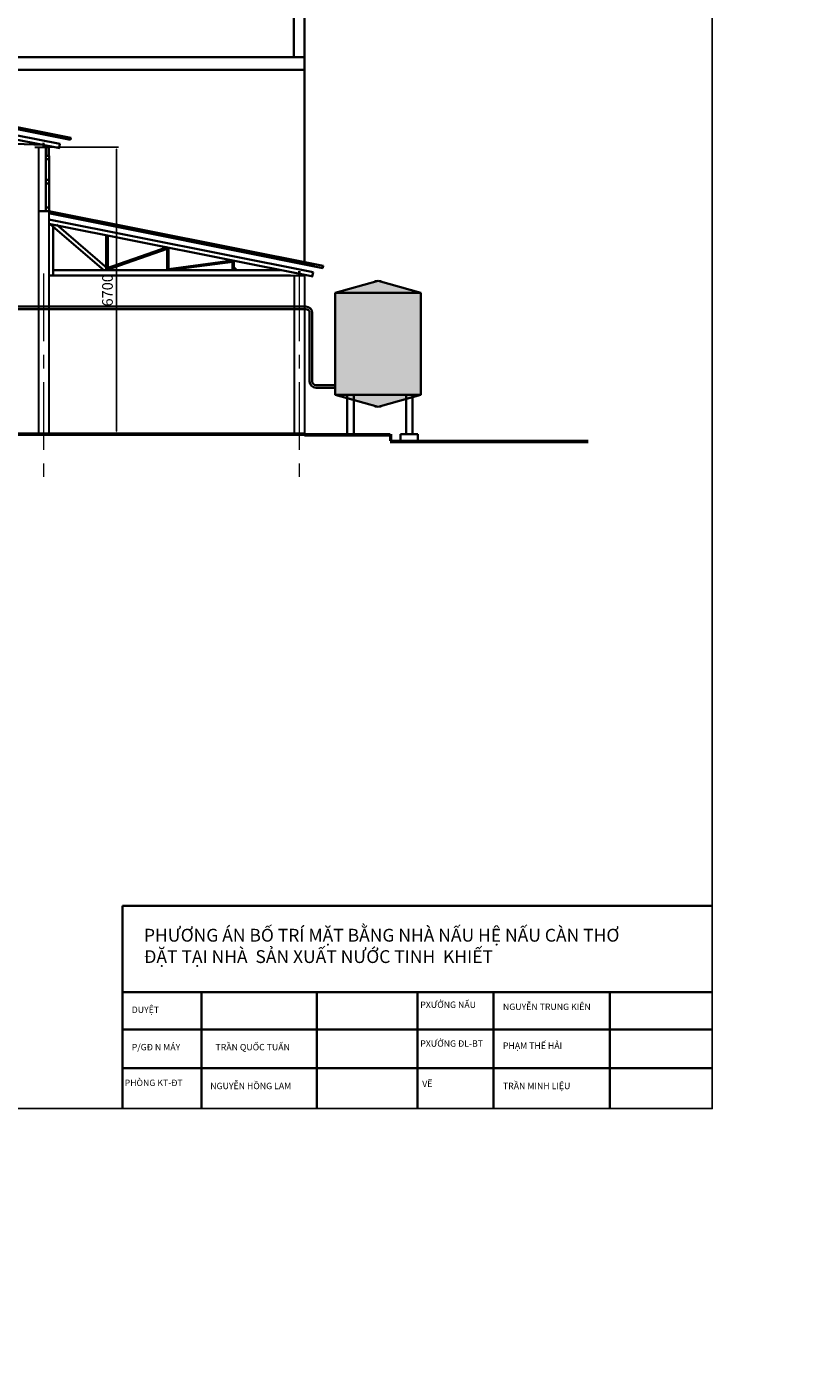
# Model space of a CAD drawing. Units: millimetres. Extents: x -102996 to 347814, y -1278667 to -242204.
# Drawn here: x 97089 to 115210, y -578141 to -546642 of the extents above; entities that cross this region are included whole.
import ezdxf

# ---------------------------------------------------------------- set-up
doc = ezdxf.new("R2010")
doc.units = ezdxf.units.MM
doc.header["$LTSCALE"] = 50
doc.linetypes.add('CENTER', pattern=[50.8, 31.75, -6.35, 6.35, -6.35])
doc.styles.get("Standard").update_dxf_attribs({"font": 'times.ttf'})
doc.dimstyles.new('ISO-25', dxfattribs={"dimtxt": 250, "dimasz": 50, "dimexe": 50, "dimexo": 50, "dimgap": 50, "dimtad": 1, "dimdec": 0, "dimtxsty": 'Standard', "dimcen": 25, "dimadec": 0, "dimazin": 0, "dimtfac": 1, "dimtdec": 0, "dimtmove": 0, "dimatfit": 3, "dimfxl": 1, "dimarcsym": 1})

# ---------------------------------------------------------------- blocks, each defined once
blk = doc.blocks.new('*D162')
at = {"color": 0, "lineweight": -2}
for p, q in [((97424, -549455), (99234, -549455)), ((99184, -556105), (99184, -549505)), ((97655, -556155), (99234, -556155))]:
    blk.add_line(p, q, dxfattribs=at)
at = {"color": 0, "lineweight": 35}
for points in [[(99176, -549505), (99193, -549505), (99184, -549455)], [(99176, -556105), (99193, -556105), (99184, -556155)]]:
    blk.add_solid(points, dxfattribs=at)
at = {"layer": 'Defpoints', "color": 0, "lineweight": 35}
for p in [(97374, -549455), (99184, -549455), (97605, -556155)]:
    blk.add_point(p, dxfattribs=at)
at = {"color": 0, "lineweight": 35, "insert": (99007, -552805), "char_height": 250, "attachment_point": 5, "rotation": 90}
blk.add_mtext('6700', dxfattribs=at)
blk = doc.blocks.new('*D292')
at = {"color": 0, "lineweight": -2}
for p, q in [((179487, -536073), (180950, -536073)), ((180900, -538283), (180900, -536123)), ((178692, -538333), (180950, -538333)), ((86767, -596967), (86767, -596771)), ((86817, -596821), (90287, -596821)), ((90337, -597085), (90337, -596771))]:
    blk.add_line(p, q, dxfattribs=at)
at = {"color": 0, "lineweight": 18}
for points in [[(180891, -536123), (180908, -536123), (180900, -536073)], [(180891, -538283), (180908, -538283), (180900, -538333)]]:
    blk.add_solid(points, dxfattribs=at)
at = {"color": 0, "lineweight": 35}
for points in [[(86817, -596813), (86817, -596829), (86767, -596821)], [(90287, -596813), (90287, -596829), (90337, -596821)]]:
    blk.add_solid(points, dxfattribs=at)
at = {"layer": 'Defpoints', "color": 0, "lineweight": 18}
for p in [(179437, -536073), (180900, -536073), (178642, -538333)]:
    blk.add_point(p, dxfattribs=at)
at = {"layer": 'Defpoints', "color": 0, "lineweight": 35}
for p in [(90337, -596821), (86767, -597017), (90337, -597135)]:
    blk.add_point(p, dxfattribs=at)
at = {"color": 0, "lineweight": 40, "insert": (180722, -537203), "char_height": 250, "attachment_point": 5, "rotation": 90}
blk.add_mtext('2275', dxfattribs=at)
at = {"color": 0, "lineweight": 35, "insert": (88552, -596643), "char_height": 250, "attachment_point": 5}
blk.add_mtext('1710', dxfattribs=at)
blk = doc.blocks.new('*D297')
at = {"color": 0, "lineweight": -2}
for p, q in [((88325, -552175), (88761, -552175)), ((88711, -553005), (88711, -552225)), ((88449, -553055), (88761, -553055)), ((103827, -600817), (106291, -600817)), ((106241, -600867), (106241, -601187)), ((103827, -601237), (106291, -601237))]:
    blk.add_line(p, q, dxfattribs=at)
at = {"color": 0, "lineweight": 18}
for points in [[(88703, -552225), (88719, -552225), (88711, -552175)], [(88703, -553005), (88719, -553005), (88711, -553055)], [(106233, -600867), (106250, -600867), (106241, -600817)], [(106233, -601187), (106250, -601187), (106241, -601237)]]:
    blk.add_solid(points, dxfattribs=at)
at = {"layer": 'Defpoints', "color": 0, "lineweight": 18}
for p in [(88275, -552175), (88711, -552175), (88399, -553055), (103777, -600817), (103777, -601237), (106241, -601237)]:
    blk.add_point(p, dxfattribs=at)
at = {"color": 0, "lineweight": 18, "insert": (88534, -552615), "char_height": 250, "attachment_point": 5, "rotation": 90}
blk.add_mtext('880', dxfattribs=at)
at = {"color": 0, "lineweight": 35, "insert": (106064, -601027), "char_height": 250, "attachment_point": 5, "rotation": 90}
blk.add_mtext('200', dxfattribs=at)
blk = doc.blocks.new('*D298')
at = {"color": 0, "lineweight": -2}
for p, q in [((91420, -552235), (92026, -552235)), ((91976, -553005), (91976, -552285)), ((91565, -553055), (92026, -553055)), ((103877, -601237), (106291, -601237)), ((106241, -601287), (106241, -607151)), ((103827, -607201), (106291, -607201))]:
    blk.add_line(p, q, dxfattribs=at)
at = {"color": 0, "lineweight": 18}
for points in [[(91968, -552285), (91984, -552285), (91976, -552235)], [(91968, -553005), (91984, -553005), (91976, -553055)], [(106233, -601287), (106250, -601287), (106241, -601237)], [(106233, -607151), (106250, -607151), (106241, -607201)]]:
    blk.add_solid(points, dxfattribs=at)
at = {"layer": 'Defpoints', "color": 0, "lineweight": 18}
for p in [(91370, -552235), (91976, -552235), (91515, -553055), (103827, -601237), (103777, -607201), (106241, -607201)]:
    blk.add_point(p, dxfattribs=at)
at = {"color": 0, "lineweight": 18, "insert": (91799, -552645), "char_height": 250, "attachment_point": 5, "rotation": 90}
blk.add_mtext('820', dxfattribs=at)
at = {"color": 0, "lineweight": 35, "insert": (106064, -604219), "char_height": 250, "attachment_point": 5, "rotation": 90}
blk.add_mtext('3050', dxfattribs=at)
blk = doc.blocks.new('*D299')
at = {"color": 0, "lineweight": -2}
for p, q in [((95260, -552235), (95725, -552235)), ((95675, -553005), (95675, -552285)), ((95384, -553055), (95725, -553055)), ((103877, -607201), (105230, -607201)), ((105180, -607251), (105180, -607571)), ((103877, -607621), (105230, -607621))]:
    blk.add_line(p, q, dxfattribs=at)
at = {"color": 0, "lineweight": 18}
for points in [[(95666, -552285), (95683, -552285), (95675, -552235)], [(95666, -553005), (95683, -553005), (95675, -553055)], [(105171, -607251), (105188, -607251), (105180, -607201)], [(105171, -607571), (105188, -607571), (105180, -607621)]]:
    blk.add_solid(points, dxfattribs=at)
at = {"layer": 'Defpoints', "color": 0, "lineweight": 18}
for p in [(95210, -552235), (95675, -552235), (95334, -553055), (103827, -607201), (103827, -607621), (105180, -607621)]:
    blk.add_point(p, dxfattribs=at)
at = {"color": 0, "lineweight": 18, "insert": (95498, -552645), "char_height": 250, "attachment_point": 5, "rotation": 90}
blk.add_mtext('820', dxfattribs=at)
at = {"color": 0, "lineweight": 35, "insert": (105002, -607411), "char_height": 250, "attachment_point": 5, "rotation": 90}
blk.add_mtext('200', dxfattribs=at)
blk = doc.blocks.new('*D300')
at = {"color": 0, "lineweight": -2}
for p, q in [((86125, -551735), (86419, -551735)), ((86369, -553005), (86369, -551785)), ((86249, -553055), (86419, -553055)), ((106432, -603892), (107404, -603892)), ((107354, -603942), (107354, -611608)), ((100992, -611658), (107404, -611658))]:
    blk.add_line(p, q, dxfattribs=at)
at = {"color": 0, "lineweight": 18}
for points in [[(86361, -551785), (86377, -551785), (86369, -551735)], [(86361, -553005), (86377, -553005), (86369, -553055)], [(107346, -603942), (107363, -603942), (107354, -603892)], [(107346, -611608), (107363, -611608), (107354, -611658)]]:
    blk.add_solid(points, dxfattribs=at)
at = {"layer": 'Defpoints', "color": 0, "lineweight": 18}
for p in [(86075, -551735), (86369, -551735), (86199, -553055), (106382, -603892), (100942, -611658), (107354, -611658)]:
    blk.add_point(p, dxfattribs=at)
at = {"color": 0, "lineweight": 18, "insert": (86192, -552395), "char_height": 250, "attachment_point": 5, "rotation": 90}
blk.add_mtext('1320', dxfattribs=at)
at = {"color": 0, "lineweight": 35, "insert": (107177, -607775), "char_height": 250, "attachment_point": 5, "rotation": 90}
blk.add_mtext('3700', dxfattribs=at)
blk = doc.blocks.new('*D303')
at = {"color": 0, "lineweight": -2}
for p, q in [((92960, -553155), (92607, -553155)), ((92657, -553765), (92657, -553205)), ((92960, -553815), (92607, -553815)), ((103302, -595377), (105248, -595377)), ((105198, -595427), (105198, -597437)), ((103827, -597487), (105248, -597487))]:
    blk.add_line(p, q, dxfattribs=at)
at = {"color": 0, "lineweight": 18}
for points in [[(92649, -553205), (92666, -553205), (92657, -553155)], [(92649, -553765), (92666, -553765), (92657, -553815)], [(105190, -595427), (105206, -595427), (105198, -595377)], [(105190, -597437), (105206, -597437), (105198, -597487)]]:
    blk.add_solid(points, dxfattribs=at)
at = {"layer": 'Defpoints', "color": 0, "lineweight": 18}
for p in [(92657, -553155), (93010, -553155), (93010, -553815), (103252, -595377), (103777, -597487), (105198, -597487)]:
    blk.add_point(p, dxfattribs=at)
at = {"color": 0, "lineweight": 18, "insert": (92480, -553485), "char_height": 250, "attachment_point": 5, "rotation": 90}
blk.add_mtext('660', dxfattribs=at)
at = {"color": 0, "lineweight": 35, "insert": (105021, -596432), "char_height": 250, "attachment_point": 5, "rotation": 90}
blk.add_mtext('1000', dxfattribs=at)
blk = doc.blocks.new('*D304')
at = {"color": 0, "lineweight": -2}
for p, q in [((95260, -553815), (95393, -553815)), ((95343, -553865), (95343, -555945)), ((95060, -555995), (95393, -555995)), ((103827, -597487), (105252, -597487)), ((105202, -597537), (105202, -600767)), ((103827, -600817), (105252, -600817))]:
    blk.add_line(p, q, dxfattribs=at)
at = {"color": 0, "lineweight": 18}
for points in [[(95335, -553865), (95352, -553865), (95343, -553815)], [(95335, -555945), (95352, -555945), (95343, -555995)], [(105194, -597537), (105210, -597537), (105202, -597487)], [(105194, -600767), (105210, -600767), (105202, -600817)]]:
    blk.add_solid(points, dxfattribs=at)
at = {"layer": 'Defpoints', "color": 0, "lineweight": 18}
for p in [(95210, -553815), (95010, -555995), (95343, -555995), (103777, -597487), (103777, -600817), (105202, -600817)]:
    blk.add_point(p, dxfattribs=at)
at = {"color": 0, "lineweight": 18, "insert": (95166, -554905), "char_height": 250, "attachment_point": 5, "rotation": 90}
blk.add_mtext('2180', dxfattribs=at)
at = {"color": 0, "lineweight": 35, "insert": (105025, -599152), "char_height": 250, "attachment_point": 5, "rotation": 90}
blk.add_mtext('1585', dxfattribs=at)
blk = doc.blocks.new('*D308')
at = {"color": 0, "lineweight": -2}
for p, q in [((79630, -554055), (80511, -554055)), ((80461, -555505), (80461, -554105)), ((79630, -555555), (80511, -555555)), ((137432, -596057), (139154, -596057)), ((139104, -596107), (139104, -605622)), ((135935, -605672), (139154, -605672))]:
    blk.add_line(p, q, dxfattribs=at)
at = {"color": 0, "lineweight": 18}
for points in [[(80452, -554105), (80469, -554105), (80461, -554055)], [(80452, -555505), (80469, -555505), (80461, -555555)], [(139095, -596107), (139112, -596107), (139104, -596057)], [(139095, -605622), (139112, -605622), (139104, -605672)]]:
    blk.add_solid(points, dxfattribs=at)
at = {"layer": 'Defpoints', "color": 0, "lineweight": 18}
for p in [(79580, -554055), (80461, -554055), (79580, -555555), (137382, -596057), (135885, -605672), (139104, -605672)]:
    blk.add_point(p, dxfattribs=at)
at = {"color": 0, "lineweight": 18, "char_height": 250, "attachment_point": 5, "rotation": 90}
for s, insert in [('1500', (80283, -554805)), ('6410', (138927, -600865))]:
    blk.add_mtext(s, dxfattribs=dict(at, insert=insert))
blk = doc.blocks.new('*D309')
at = {"color": 0, "lineweight": -2}
for p, q in [((79580, -554416), (79580, -555024)), ((81980, -554416), (81980, -555024)), ((79630, -554974), (81930, -554974)), ((103827, -601237), (105235, -601237)), ((105185, -601287), (105185, -603842)), ((103827, -603892), (105235, -603892))]:
    blk.add_line(p, q, dxfattribs=at)
at = {"color": 0, "lineweight": 18}
for points in [[(79630, -554966), (79630, -554983), (79580, -554974)], [(81930, -554966), (81930, -554983), (81980, -554974)], [(105177, -601287), (105193, -601287), (105185, -601237)], [(105177, -603842), (105193, -603842), (105185, -603892)]]:
    blk.add_solid(points, dxfattribs=at)
at = {"layer": 'Defpoints', "color": 0, "lineweight": 18}
for p in [(79580, -554366), (81980, -554366), (81980, -554974), (103777, -601237), (103777, -603892), (105185, -603892)]:
    blk.add_point(p, dxfattribs=at)
at = {"color": 0, "lineweight": 18, "insert": (80780, -554797), "char_height": 250, "attachment_point": 5}
blk.add_mtext('2400', dxfattribs=at)
at = {"color": 0, "lineweight": 35, "insert": (105008, -602565), "char_height": 250, "attachment_point": 5, "rotation": 90}
blk.add_mtext('{\\fTimes New Roman|b0|i0|c204|p18;1}2{\\fTimes New Roman|b0|i0|c204|p18;65}', dxfattribs=at)
blk = doc.blocks.new('*D310')
at = {"color": 0, "lineweight": -2}
for p, q in [((83575, -552875), (83575, -552380)), ((83625, -552430), (86025, -552430)), ((86075, -552875), (86075, -552380)), ((103877, -603892), (105234, -603892)), ((105184, -603942), (105184, -607151)), ((103877, -607201), (105234, -607201))]:
    blk.add_line(p, q, dxfattribs=at)
at = {"color": 0, "lineweight": 18}
for points in [[(83625, -552422), (83625, -552438), (83575, -552430)], [(86025, -552422), (86025, -552438), (86075, -552430)], [(105175, -603942), (105192, -603942), (105184, -603892)], [(105175, -607151), (105192, -607151), (105184, -607201)]]:
    blk.add_solid(points, dxfattribs=at)
at = {"layer": 'Defpoints', "color": 0, "lineweight": 18}
for p in [(86075, -552430), (83575, -552925), (86075, -552925), (103827, -603892), (103827, -607201), (105184, -607201)]:
    blk.add_point(p, dxfattribs=at)
at = {"color": 0, "lineweight": 18, "insert": (84825, -552253), "char_height": 250, "attachment_point": 5}
blk.add_mtext('2500', dxfattribs=at)
at = {"color": 0, "lineweight": 35, "insert": (105006, -605547), "char_height": 250, "attachment_point": 5, "rotation": 90}
blk.add_mtext('1785', dxfattribs=at)
blk = doc.blocks.new('*D321')
at = {"color": 0, "lineweight": -2}
for p, q in [((93010, -552875), (93010, -552740)), ((93060, -552790), (95160, -552790)), ((95210, -552875), (95210, -552740)), ((103927, -607621), (105230, -607621)), ((105180, -607671), (105180, -611608)), ((103827, -611658), (105230, -611658))]:
    blk.add_line(p, q, dxfattribs=at)
at = {"color": 0, "lineweight": 18}
for points in [[(93060, -552781), (93060, -552798), (93010, -552790)], [(95160, -552781), (95160, -552798), (95210, -552790)], [(105171, -607671), (105188, -607671), (105180, -607621)], [(105171, -611608), (105188, -611608), (105180, -611658)]]:
    blk.add_solid(points, dxfattribs=at)
at = {"layer": 'Defpoints', "color": 0, "lineweight": 18}
for p in [(95210, -552790), (93010, -552925), (95210, -552925), (103877, -607621), (103777, -611658), (105180, -611658)]:
    blk.add_point(p, dxfattribs=at)
at = {"color": 0, "lineweight": 18, "insert": (94110, -552613), "char_height": 250, "attachment_point": 5}
blk.add_mtext('2200', dxfattribs=at)
at = {"color": 0, "lineweight": 35, "insert": (105002, -609640), "char_height": 250, "attachment_point": 5, "rotation": 90}
blk.add_mtext('1715', dxfattribs=at)
blk = doc.blocks.new('*D305')
at = {"color": 0, "lineweight": -2}
for p, q in [((175233, -536073), (174663, -536073)), ((174713, -538283), (174713, -536123)), ((175233, -538333), (174663, -538333)), ((89420, -552235), (90420, -552235)), ((90370, -552285), (90370, -553765)), ((89420, -553815), (90420, -553815))]:
    blk.add_line(p, q, dxfattribs=at)
at = {"color": 0, "lineweight": 18}
for points in [[(174705, -536123), (174721, -536123), (174713, -536073)], [(174705, -538283), (174721, -538283), (174713, -538333)], [(90362, -552285), (90378, -552285), (90370, -552235)], [(90362, -553765), (90378, -553765), (90370, -553815)]]:
    blk.add_solid(points, dxfattribs=at)
at = {"layer": 'Defpoints', "color": 0, "lineweight": 18}
for p in [(174713, -536073), (175283, -536073), (175283, -538333), (89370, -552235), (89370, -553815), (90370, -553815)]:
    blk.add_point(p, dxfattribs=at)
at = {"color": 0, "lineweight": 18, "char_height": 250, "attachment_point": 5, "rotation": 90}
for s, insert in [('2275', (174536, -537203)), ('1580', (90193, -553025))]:
    blk.add_mtext(s, dxfattribs=dict(at, insert=insert))
blk = doc.blocks.new('*D311')
at = {"color": 0, "lineweight": -2}
for p, q in [((175438, -543933), (174967, -543933)), ((175017, -545683), (175017, -543983)), ((173712, -545733), (175067, -545733)), ((86475, -555435), (86475, -554619)), ((86525, -554669), (88225, -554669)), ((88275, -555435), (88275, -554619))]:
    blk.add_line(p, q, dxfattribs=at)
at = {"color": 0, "lineweight": 18}
for points in [[(175009, -543983), (175026, -543983), (175017, -543933)], [(175009, -545683), (175026, -545683), (175017, -545733)], [(86525, -554660), (86525, -554677), (86475, -554669)], [(88225, -554660), (88225, -554677), (88275, -554669)]]:
    blk.add_solid(points, dxfattribs=at)
at = {"layer": 'Defpoints', "color": 0, "lineweight": 18}
for p in [(175017, -543933), (175488, -543933), (173662, -545733), (88275, -554669), (86475, -555485), (88275, -555485)]:
    blk.add_point(p, dxfattribs=at)
at = {"color": 0, "lineweight": 18, "insert": (174840, -544833), "char_height": 250, "attachment_point": 5, "rotation": 90}
blk.add_mtext('1801', dxfattribs=at)
at = {"color": 0, "lineweight": 18, "insert": (87375, -554492), "char_height": 250, "attachment_point": 5}
blk.add_mtext('1800', dxfattribs=at)
blk = doc.blocks.new('*D315')
at = {"color": 0, "lineweight": -2}
for p, q in [((175913, -536073), (175208, -536073)), ((175258, -536123), (175258, -538298)), ((175952, -538348), (175208, -538348)), ((91420, -553815), (91849, -553815)), ((91799, -553865), (91799, -555955)), ((91436, -556005), (91849, -556005))]:
    blk.add_line(p, q, dxfattribs=at)
at = {"color": 0, "lineweight": 18}
for points in [[(175250, -536123), (175266, -536123), (175258, -536073)], [(175250, -538298), (175266, -538298), (175258, -538348)], [(91790, -553865), (91807, -553865), (91799, -553815)], [(91790, -555955), (91807, -555955), (91799, -556005)]]:
    blk.add_solid(points, dxfattribs=at)
at = {"layer": 'Defpoints', "color": 0, "lineweight": 18}
for p in [(175963, -536073), (175258, -538348), (176002, -538348), (91370, -553815), (91386, -556005), (91799, -556005)]:
    blk.add_point(p, dxfattribs=at)
at = {"color": 0, "lineweight": 18, "char_height": 250, "attachment_point": 5, "rotation": 90}
for s, insert in [('2275', (175080, -537210)), ('2190', (91621, -554910))]:
    blk.add_mtext(s, dxfattribs=dict(at, insert=insert))
blk = doc.blocks.new('*D317')
at = {"color": 0, "lineweight": -2}
for p, q in [((169137, -536073), (164752, -536073)), ((164802, -536123), (164802, -542625)), ((171237, -542675), (164752, -542675)), ((42073, -552872), (42073, -552638)), ((42123, -552688), (42923, -552688)), ((42973, -552872), (42973, -552638))]:
    blk.add_line(p, q, dxfattribs=at)
at = {"color": 0, "lineweight": 18}
for points in [[(164794, -536123), (164811, -536123), (164802, -536073)], [(164794, -542625), (164811, -542625), (164802, -542675)], [(42123, -552679), (42123, -552696), (42073, -552688)], [(42923, -552679), (42923, -552696), (42973, -552688)]]:
    blk.add_solid(points, dxfattribs=at)
at = {"layer": 'Defpoints', "color": 0, "lineweight": 18}
for p in [(169187, -536073), (164802, -542675), (171287, -542675), (42973, -552688), (42073, -552922), (42973, -552922)]:
    blk.add_point(p, dxfattribs=at)
at = {"color": 0, "lineweight": 18, "insert": (164625, -539374), "char_height": 250, "attachment_point": 5, "rotation": 90}
blk.add_mtext('6610', dxfattribs=at)
at = {"color": 0, "lineweight": 18, "insert": (42523, -552510), "char_height": 250, "attachment_point": 5}
blk.add_mtext('900', dxfattribs=at)
blk = doc.blocks.new('*D318')
at = {"color": 0, "lineweight": -2}
for p, q in [((171237, -542675), (164766, -542675)), ((164816, -545683), (164816, -542725)), ((169587, -545733), (164766, -545733)), ((38063, -553405), (38063, -555307)), ((42073, -553404), (42073, -555307)), ((38113, -555257), (42023, -555257))]:
    blk.add_line(p, q, dxfattribs=at)
at = {"color": 0, "lineweight": 18}
for points in [[(164808, -542725), (164825, -542725), (164816, -542675)], [(164808, -545683), (164825, -545683), (164816, -545733)], [(38113, -555249), (38113, -555265), (38063, -555257)], [(42023, -555249), (42023, -555265), (42073, -555257)]]:
    blk.add_solid(points, dxfattribs=at)
at = {"layer": 'Defpoints', "color": 0, "lineweight": 18}
for p in [(164816, -542675), (171287, -542675), (169637, -545733), (38063, -553355), (42073, -553354), (42073, -555257)]:
    blk.add_point(p, dxfattribs=at)
at = {"color": 0, "lineweight": 18, "insert": (164639, -544204), "char_height": 250, "attachment_point": 5, "rotation": 90}
blk.add_mtext('3050', dxfattribs=at)
at = {"color": 0, "lineweight": 18, "insert": (40068, -555080), "char_height": 250, "attachment_point": 5}
blk.add_mtext('4010', dxfattribs=at)

msp = doc.modelspace()

# ---------------------------------------------------------------- hatches: boundary and pattern name
at = {"lineweight": 35}
h = msp.add_hatch(color=4, dxfattribs=at)
h.set_gradient(color1=(0, 0, 255), one_color=1, tint=1, name='HEMISPHERICAL')
h.paths.add_polyline_path([(105306.9, -552584), (104306.9, -552868), (106306.9, -552868)])
h = msp.add_hatch(color=4, dxfattribs=at)
h.set_gradient(color1=(0, 0, 255), one_color=1, tint=1, name='CYLINDER')
h.paths.add_polyline_path([(106306.9, -552868), (104306.9, -552868), (104306.9, -555250.5), (106306.9, -555250.5)])
h = msp.add_hatch(color=4, dxfattribs=at)
h.set_gradient(color1=(0, 0, 255), one_color=1, tint=1, name='HEMISPHERICAL')
h.paths.add_polyline_path([(105306.9, -555534.4), (104306.9, -555250.5), (106306.9, -555250.5)])

# ---------------------------------------------------------------- linework, layer by layer
for p, q in [((103337.3, -540452.1), (103337.3, -547346.8)), ((103587.3, -552147.3), (103587.3, -540452.1)), ((94210, -547346.8), (103587.3, -547346.8)), ((94210, -547646.8), (103587.3, -547646.8)), ((94210, -548456.6), (98118.3, -549238.2)), ((94210, -548507.5), (98106.2, -549286.8)), ((94210, -548650.3), (97862.2, -549380.8)), ((94210, -548752.3), (97862.2, -549482.7)), ((94210, -549271.2), (97476.7, -549405)), ((98106.2, -549286.8), (98118.3, -549238.2)), ((97862.2, -549380.8), (97842.6, -549478.8)), ((97607.5, -550955), (97360.5, -550955)), ((97604.8, -550950.8), (104024.5, -552234.7)), ((97604.8, -551001.8), (104012.3, -552283.3)), ((97604.8, -551144.6), (103788, -552381.2)), ((97632.2, -551007.3), (103815.4, -552243.9)), ((97604.8, -551246.6), (103788, -552483.2)), ((97643.4, -551266.4), (98885.9, -552331.2)), ((97704.1, -551266.4), (97704.1, -552455.5)), ((97780, -551266.4), (99022.5, -552331.2)), ((98946.6, -552331.2), (98946.6, -551514.9)), ((98985.9, -552331.2), (98985.9, -551522.8)), ((98946.6, -552295.6), (100374.4, -551797.6)), ((98946.6, -552331.2), (100374.4, -551833.2)), ((100374.4, -552331.2), (100374.4, -551833.2)), ((100404.4, -552331.2), (100404.4, -551806.5)), ((101904.4, -552106.5), (100404.4, -552313.1)), ((101906, -552136.4), (100404.4, -552331.2)), ((101904.4, -552331.2), (101904.4, -552136.5)), ((101934.4, -552296.8), (101934.4, -552112.5)), ((103262.3, -552455.5), (97604.8, -552455.5)), ((103028.1, -552331.2), (97715.4, -552331.2)), ((101934.4, -552296.8), (101981.1, -552296.8)), ((101981.1, -552296.8), (101979.7, -552331.2)), ((103788, -552381.2), (103768.4, -552479.3)), ((104012.3, -552283.3), (104024.5, -552234.7)), ((105306.9, -552584), (104306.9, -552868)), ((105256.9, -552568.9), (105256.9, -552598.2)), ((105306.9, -552584), (106306.9, -552868)), ((105356.9, -552568.9), (105356.9, -552598.2)), ((104306.9, -552868), (106306.9, -552868)), ((104306.9, -555250.5), (104306.9, -552868)), ((106306.9, -552868), (106306.9, -555250.5)), ((95670.9, -553185.2), (103617.1, -553185.2)), ((95670.9, -553245.2), (103617.1, -553245.2)), ((103707.1, -553335.2), (103707.1, -554936.5)), ((103767.1, -553335.2), (103767.1, -554936.5)), ((103857.1, -555026.5), (104306.9, -555026.5)), ((103857.1, -555086.5), (104306.9, -555086.5)), ((106306.9, -555250.5), (104306.9, -555250.5)), ((105306.9, -555534.4), (104306.9, -555250.5)), ((104306.9, -555250.5), (106306.9, -555250.5)), ((104588.7, -555250.5), (104588.7, -556180)), ((104738.9, -555250.5), (104738.9, -556180)), ((105306.9, -555534.4), (106306.9, -555250.5)), ((105962.2, -555250.5), (105962.2, -556172.3)), ((106112.4, -555250.5), (106112.4, -556172.3)), ((105256.9, -555549.5), (105256.9, -555520.2)), ((105356.9, -555549.5), (105356.9, -555520.2)), ((76361.2, -556155), (103587.3, -556155)), ((76362.6, -556155), (103588.7, -556155)), ((76362.6, -556160), (103588.7, -556160)), ((76362.6, -556165), (103588.7, -556165)), ((76362.6, -556170), (103588.7, -556170)), ((76362.6, -556175), (103588.7, -556175)), ((76362.6, -556180), (103588.7, -556180)), ((76362.6, -556185), (103588.7, -556185)), ((76362.6, -556190), (103588.7, -556190)), ((103588.7, -556175), (105588.7, -556175)), ((103588.7, -556180), (105588.7, -556180)), ((103588.7, -556185), (105588.7, -556185)), ((103588.7, -556190), (105588.7, -556190)), ((103588.7, -556195), (105588.7, -556195)), ((103588.7, -556200), (105588.7, -556200)), ((103588.7, -556205), (105588.7, -556205)), ((105588.7, -556175), (105588.7, -556325)), ((105593.7, -556175), (105593.7, -556325)), ((105598.7, -556175), (105598.7, -556325)), ((105603.7, -556175), (105603.7, -556325)), ((105608.7, -556175), (105608.7, -556325)), ((105613.7, -556175), (105613.7, -556325)), ((105618.7, -556175), (105618.7, -556325)), ((105836.3, -556172.3), (106237.2, -556172.3)), ((105836.3, -556172.3), (105836.3, -556360)), ((106237.2, -556172.3), (106237.2, -556325)), ((105588.7, -556325), (110224.6, -556325)), ((105588.7, -556330), (110224.6, -556330)), ((105588.7, -556335), (110224.6, -556335)), ((105588.7, -556340), (110224.6, -556340)), ((105588.7, -556345), (110224.6, -556345)), ((105588.7, -556345), (110224.6, -556345)), ((105588.7, -556350), (110224.6, -556350)), ((105588.7, -556355), (110224.6, -556355)), ((105588.7, -556360), (110224.6, -556360)), ((99326.5, -567205.6), (113130.5, -567205.6)), ((99326.5, -567205.6), (99326.5, -569224.9)), ((99326.5, -569224.9), (113130.5, -569224.9)), ((99326.5, -569224.9), (113130.5, -569224.9)), ((99326.5, -569224.9), (99326.5, -571952.1)), ((101177.1, -569224.9), (101177.1, -571952.1)), ((103871.6, -569224.9), (103871.6, -571952.1)), ((106228.5, -569224.9), (106228.5, -571952.1)), ((108012.8, -569224.9), (108012.8, -571952.1)), ((110736.3, -569224.9), (110736.3, -571952.1)), ((99326.5, -570099.9), (113130.5, -570099.9)), ((99326.5, -571008.5), (113130.5, -571008.5))]:
    msp.add_line(p, q, dxfattribs=at)
at = {"lineweight": 30, "ltscale": 750}
for p, q in [((97277.6, -549455), (97602.6, -549455)), ((97357.1, -549455), (97604.8, -549455)), ((97360.5, -549455), (97360.5, -556155)), ((97478.7, -549455), (97478.7, -549355)), ((97480.9, -549355), (97480.9, -549455)), ((97604.8, -549455), (97604.8, -556155)), ((103262.3, -552455.5), (103587.3, -552455.5)), ((103341.9, -552455.5), (103589.5, -552455.5)), ((103343.1, -552455.5), (103343.1, -556155)), ((103463.5, -552455.5), (103463.4, -552355.5)), ((103465.7, -552355.5), (103465.7, -552455.5)), ((103587.3, -552455.5), (103587.3, -556155))]:
    msp.add_line(p, q, dxfattribs=at)
at = {"color": 6, "linetype": 'CENTER', "lineweight": 18}
for p, q in [((97478.8, -552410.7), (97478.8, -557226.7)), ((103465.4, -552410.7), (103465.4, -557226.7))]:
    msp.add_line(p, q, dxfattribs=at)
msp.add_lwpolyline([(68580.5, -571952.1), (68580.5, -540452.1), (113130.5, -540452.1), (113130.5, -571952.1), (68580.5, -571952.1)], close=True)
at = {"lineweight": 35}
for points in [[(97532.4, -549655), (97592.4, -549655), (97592.4, -549455), (97532.4, -549455)], [(97532.4, -549655), (97607.5, -549655), (97607.5, -550955), (97532.4, -550955)], [(97532.4, -549655), (97607.5, -549655), (97607.5, -549738.4), (97532.4, -549738.4)], [(97532.4, -550223.6), (97607.5, -550223.6), (97607.5, -550306.9), (97532.4, -550306.9)], [(97532.4, -550871.3), (97607.5, -550871.3), (97607.5, -550954.6), (97532.4, -550954.6)]]:
    msp.add_lwpolyline(points, close=True, dxfattribs=at)
for centre, radius, start, end in [((103617.1, -553335.2), 150, 0, 90), ((103617.1, -553335.2), 90, 0, 90), ((103857.1, -554936.5), 150, 180, 270), ((103857.1, -554936.5), 90, 180, 270)]:
    msp.add_arc(centre, radius, start, end, dxfattribs=at)

# ---------------------------------------------------------------- texts
at = {"lineweight": 35, "attachment_point": 1}
for s, insert, char_height, width in [('PHƯƠNG ÁN BỐ TRÍ MẶT BẰNG NHÀ NẤU HỆ NẤU CÀN THƠ\\P           ĐẶT TẠI NHÀ  SẢN XUẤT NƯỚC TINH  KHIẾT', (99829.2, -567745.6), 300, 13856.377), ('PXƯỞNG NẤU', (106296.2, -569446.9), 150, 2264.079), ('NGUYỄN TRUNG KIÊN', (108231.3, -569495.7), 150, 2550.445), ('DUYỆT', (99542.9, -569564.3), 150, 2264.079), ('P/GĐ N MÁY', (99542.9, -570439.3), 150, 2264.079), ('TRẦN QUỐC TUẤN', (101503.4, -570439.3), 150, 3144.656), ('PXƯỞNG ĐL-BT', (106296.2, -570355.5), 150, 2264.079), ('PHẠM THẾ HẢI', (108231.3, -570404.4), 150, 2550.445), ('PHÒNG KT-ĐT', (99376.3, -571274.5), 150, 2264.079), ('NGUYỄN HỒNG LAM', (101380.3, -571348), 150, 3405.462), (' VẼ ', (106296.2, -571299.1), 150, 2264.079), ('TRẦN MINH LIỆU', (108231.3, -571348), 150, 2550.445)]:
    msp.add_mtext(s, dxfattribs=dict(at, insert=insert, char_height=char_height, width=width))

# ---------------------------------------------------------------- dimensions: what is measured, and where the dimension line sits
at = {"color": 5, "lineweight": 18}
for base, p1, p2, picture, middle in [((42973.5, -552687.8), (42073.4, -552922.2), (42973.5, -552922.2), '*D317', (42523.5, -552510.3)), ((42073.5, -555257), (38063.5, -553355), (42073.5, -553354.3), '*D318', (40068.5, -555079.8)), ((88274.8, -554668.8), (86474.8, -555485), (88274.8, -555485), '*D311', (87374.8, -554491.7)), ((86074.8, -552429.8), (83574.8, -552925), (86074.8, -552925), '*D310', (84824.8, -552252.7)), ((95210, -552789.7), (93010, -552925), (95210, -552925), '*D321', (94110, -552612.5)), ((81979.6, -554974.4), (79579.6, -554366), (81979.6, -554366), '*D309', (80779.6, -554797.2))]:
    dim = msp.add_linear_dim(base=base, p1=p1, p2=p2, dimstyle='ISO-25', dxfattribs=at)
    dim.commit()
    dim.dimension.update_dxf_attribs({"geometry": picture, "text_midpoint": middle})
at = {"lineweight": 40}
dim = msp.add_linear_dim(base=(180899.8, -536072.9), p1=(178642.1, -538332.6), p2=(179437.5, -536072.9), angle=90, text='2275', dimstyle='ISO-25', dxfattribs=at)
dim.commit()
dim.dimension.update_dxf_attribs({"geometry": '*D292', "text_midpoint": (180722.3, -537202.7)})
at = {"lineweight": 35}
dim = msp.add_linear_dim(base=(90336.8, -596821), p1=(86766.8, -597017.3), p2=(90336.8, -597135), text='1710', dimstyle='ISO-25', dxfattribs=at)
dim.commit()
dim.dimension.update_dxf_attribs({"geometry": '*D292', "text_midpoint": (88551.8, -596643.5)})
at = {"color": 5, "lineweight": 18}
for base, p1, p2, picture, middle in [((90370, -553815), (89370, -552235), (89370, -553815), '*D305', (90192.8, -553025)), ((91798.8, -556005), (91370, -553815), (91386.4, -556005), '*D315', (91621.2, -554910)), ((86369.1, -551735), (86198.7, -553055), (86074.8, -551735), '*D300', (86191.9, -552395)), ((88711.1, -552175), (88398.7, -553055), (88274.8, -552175), '*D297', (88534, -552615)), ((91976.1, -552235), (91514.9, -553055), (91370, -552235), '*D298', (91799, -552645)), ((95674.8, -552235), (95333.9, -553055), (95210, -552235), '*D299', (95497.6, -552645)), ((92657.5, -553155), (93010, -553815), (93010, -553155), '*D303', (92480.3, -553485)), ((80460.6, -554055), (79579.6, -555555), (79579.6, -554055), '*D308', (80283.4, -554805)), ((95343.5, -555994.8), (95210, -553815), (95010, -555994.8), '*D304', (95166.3, -554904.9))]:
    dim = msp.add_linear_dim(base=base, p1=p1, p2=p2, angle=90, dimstyle='ISO-25', dxfattribs=at)
    dim.commit()
    dim.dimension.update_dxf_attribs({"geometry": picture, "text_midpoint": middle})
at = {"lineweight": 35}
dim = msp.add_linear_dim(base=(99184.5, -549455), p1=(97604.8, -556155), p2=(97374.4, -549455), angle=90, dimstyle='ISO-25', dxfattribs=at)
dim.commit()
dim.dimension.update_dxf_attribs({"geometry": '*D162', "text_midpoint": (99007, -552805)})
for base, p1, p2, text, picture, middle in [((107354.4, -611657.9), (106381.9, -603892.1), (100942.1, -611657.9), '3700', '*D300', (107176.8, -607775)), ((105183.8, -607201.2), (103826.7, -603892.1), (103826.7, -607201.2), '1785', '*D310', (105006.3, -605546.7)), ((106241.4, -607201.2), (103826.7, -601237.2), (103776.7, -607201.2), '3050', '*D298', (106064.3, -604219.2)), ((105179.6, -611657.9), (103876.7, -607621.2), (103776.7, -611657.9), '1715', '*D321', (105002.1, -609639.6)), ((105198.1, -597487.1), (103251.7, -595376.7), (103776.7, -597487.1), '1000', '*D303', (105020.9, -596431.9)), ((105202.1, -600817.2), (103776.7, -597487.1), (103776.7, -600817.2), '1585', '*D304', (105024.9, -599152.2)), ((105184.9, -603892.1), (103776.7, -601237.2), (103776.7, -603892.1), '{\\fTimes New Roman|b0|i0|c204|p18;1}2{\\fTimes New Roman|b0|i0|c204|p18;65}', '*D309', (105007.8, -602564.7))]:
    dim = msp.add_linear_dim(base=base, p1=p1, p2=p2, angle=90, text=text, dimstyle='ISO-25', dxfattribs=at)
    dim.commit()
    dim.dimension.update_dxf_attribs({"geometry": picture, "text_midpoint": middle})
for base, p1, p2, picture, middle in [((106241.4, -601237.2), (103776.7, -600817.2), (103776.7, -601237.2), '*D297', (106241.4, -601027.2)), ((105179.6, -607621.2), (103826.7, -607201.2), (103826.7, -607621.2), '*D299', (105179.6, -607411.2))]:
    dim = msp.add_linear_dim(base=base, p1=p1, p2=p2, angle=90, text='200', dimstyle='ISO-25', dxfattribs=at)
    dim.commit()
    dim.dimension.update_dxf_attribs({"geometry": picture, "text_midpoint": middle, "dimtype": 160})
at = {"color": 6, "lineweight": 18}
dim = msp.add_linear_dim(base=(139103.7, -605672.4), p1=(137381.6, -596057), p2=(135885.2, -605672.4), angle=90, text='6410', dimstyle='ISO-25', dxfattribs=at)
dim.commit()
dim.dimension.update_dxf_attribs({"geometry": '*D308', "text_midpoint": (138926.6, -600864.7)})

doc.saveas('drawing.dxf')
